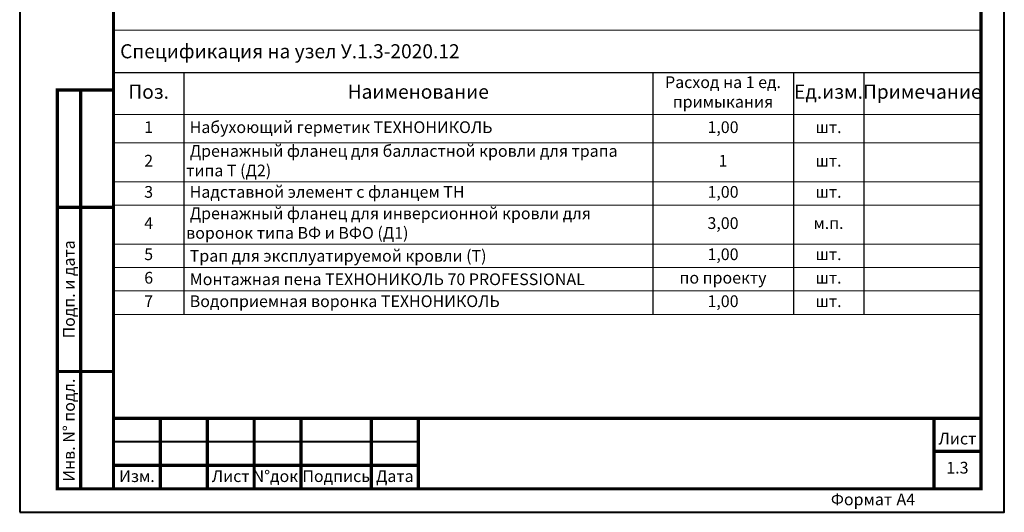
# Model space of a CAD drawing. Units: millimetres. Extents: x -95109 to 67324, y -29417 to 3415.
# Drawn here: x 33700 to 35800, y -6340 to -5290 of the extents above; entities that cross this region are included whole.
import ezdxf
from ezdxf.enums import TextEntityAlignment as Align

# ---------------------------------------------------------------- set-up
doc = ezdxf.new("R2010")
doc.units = ezdxf.units.MM
doc.layers.get('0').update_dxf_attribs({"lineweight": 30})
doc.layers.get('DEFPOINTS').update_dxf_attribs({"color": 251, "lineweight": 0})
doc.layers.add('TN-ТАБЛИЦЫ', color=7, linetype='Continuous', lineweight=40, true_color=0x000000)
doc.styles.add('TN-Текст', font='isocpeur.ttf')

# ---------------------------------------------------------------- blocks, each defined once
blk = doc.blocks.new('*U9')
blk.add_lwpolyline([(0, 0), (210, 0), (210, 297), (0, 297)], close=True)
at = {"const_width": 0.7}
for points in [[(20, 5), (205, 5), (205, 292), (20, 292)], [(8, 5), (20, 5), (20, 90), (8, 90)], [(20, 20), (20, 5), (205, 5), (205, 20)]]:
    blk.add_lwpolyline(points, close=True, dxfattribs=at)
for points in [[(13, 5), (13, 90)], [(20, 65), (8, 65)], [(20, 30), (8, 30)], [(30, 20), (30, 5)], [(40, 20), (40, 5)], [(50, 20), (50, 5)], [(60, 20), (60, 5)], [(75, 20), (75, 5)], [(85, 20), (85, 5)], [(195, 20), (195, 5)], [(195, 13), (205, 13)], [(85, 10), (20, 10)]]:
    blk.add_lwpolyline(points, dxfattribs=at)
blk.add_lwpolyline([(85, 15), (20, 15)])
at = {"color": 0, "style": 'TN-Текст'}
for s, p in [('Подп. и дата', (10.5, 47.5)), ('Инв. N%%D подл.', (10.5, 17.5))]:
    blk.add_text(s, height=2.5, rotation=90, dxfattribs=at).set_placement(p, align=Align.MIDDLE_CENTER)
for s, p in [('Лист', (200, 13.67)), ('Изм.', (25, 5.67)), ('Лист', (45, 5.67)), ('N%%Dдок.', (55, 5.67)), ('Подпись', (67.5, 5.67)), ('Дата', (80, 5.67))]:
    blk.add_text(s, height=2.5, dxfattribs=at).set_placement(p, align=Align.BOTTOM_CENTER)
blk.add_text('Формат', height=2.5, dxfattribs=at).set_placement((173, 1.5))
at = {"color": 0, "style": 'TN-Текст', "flags": 8}
for tag, p, height in [('ФОРМА6_001', (131.78, 11.28), 3.5), ('ФОРМАТ', (187, 1.5), 2.5)]:
    blk.add_attdef(tag, p, '', height=height, dxfattribs=at)
blk.add_attdef('ЛИСТ__', text='', height=2.5, dxfattribs=at).set_placement((200, 9.5), align=Align.MIDDLE_CENTER)
blk = doc.blocks.new('*T363')
at = {"layer": 'DEFPOINTS', "color": 8, "linetype": 'ByBlock', "lineweight": 0, "transparency": 16777216}
for p, q in [((0, 0), (1850, 0)), ((0, 0), (0, -90)), ((1850, 0), (1850, -90))]:
    blk.add_line(p, q, dxfattribs=at)
at = {"layer": 'TN-ТАБЛИЦЫ', "color": 0, "lineweight": 30, "transparency": 16777216}
for p, q in [((0, -90), (1850, -90)), ((0, -90), (0, -605.8)), ((150, -90), (150, -605.8)), ((1150, -90), (1150, -605.8)), ((1450, -90), (1450, -605.8)), ((1600, -90), (1600, -605.8)), ((1850, -90), (1850, -605.8))]:
    blk.add_line(p, q, dxfattribs=at)
at = {"layer": 'TN-ТАБЛИЦЫ', "color": 0, "linetype": 'ByBlock', "lineweight": 20, "transparency": 16777216}
for p, q in [((0, -180), (1850, -180)), ((0, -240), (1850, -240)), ((0, -322.9), (1850, -322.9)), ((0, -372.9), (1850, -372.9)), ((0, -455.8), (1850, -455.8)), ((0, -505.8), (1850, -505.8)), ((0, -555.8), (1850, -555.8)), ((0, -605.8), (1850, -605.8))]:
    blk.add_line(p, q, dxfattribs=at)
at = {"layer": 'TN-ТАБЛИЦЫ', "color": 7, "lineweight": 13, "transparency": 16777216, "style": 'TN-Текст'}
for s, insert, char_height, width, attachment_point in [('{\\fISOCPEUR|b1|i0|c204|p34; Спецификация на узел \\C1;У.1.3-2020.12}', (5, -45), 30, 1840, 4), ('Расход на 1 ед.  примыкания', (1300, -135), 25, 290, 5), ('Поз.', (75, -135), 30, 140, 5), ('Наименование', (650, -135), 30, 990, 5), ('Ед.изм.', (1525, -135), 30, 140, 5), ('Примечание', (1725, -135), 30, 240, 5), ('1', (75, -210), 25, 140, 5), (' Набухоющий герметик ТЕХНОНИКОЛЬ', (155, -210), 25, 990, 4), ('1,00', (1300, -210), 25, 290, 5), ('шт.', (1525, -210), 25, 140, 5), (' Дренажный фланец для балластной кровли для трапа типа\\P Т (Д2)', (155, -281.5), 25, 990, 4), ('2', (75, -281.5), 25, 140, 5), ('1', (1300, -281.5), 25, 290, 5), ('шт.', (1525, -281.5), 25, 140, 5), ('3', (75, -347.9), 25, 140, 5), (' Надставной элемент с фланцем ТН', (155, -347.9), 25, 990, 4), ('1,00', (1300, -347.9), 25, 290, 5), ('шт.', (1525, -347.9), 25, 140, 5), (' Дренажный фланец для инверсионной кровли для воронок\\P типа ВФ и ВФО (Д1)', (155, -414.4), 25, 990, 4), ('4', (75, -414.4), 25, 140, 5), ('3,00', (1300, -414.4), 25, 290, 5), ('м.п.', (1525, -414.4), 25, 140, 5), ('5', (75, -480.8), 25, 140, 5), ('{\\C256; Трап для эксплуатируемой кровли (Т)}', (155, -480.8), 25, 990, 4), ('1,00', (1300, -480.8), 25, 290, 5), ('шт.', (1525, -480.8), 25, 140, 5), ('6', (75, -530.8), 25, 140, 5), (' {\\C256;Монтажная пена ТЕХНОНИКОЛЬ 70 PROFESSIONAL }', (155, -530.8), 25, 990, 4), ('по проекту', (1300, -530.8), 25, 290, 5), ('шт.', (1525, -530.8), 25, 140, 5), ('7', (75, -580.8), 25, 140, 5), (' Водоприемная воронка ТЕХНОНИКОЛЬ', (155, -580.8), 25, 990, 4), ('1,00', (1300, -580.8), 25, 290, 5), ('шт.', (1525, -580.8), 25, 140, 5)]:
    blk.add_mtext(s, dxfattribs=dict(at, insert=insert, char_height=char_height, width=width, attachment_point=attachment_point))

msp = doc.modelspace()

# ---------------------------------------------------------------- block references
msp.add_blockref('*T363', (33900.4, -5312.7))
at = {"layer": 'TN-ТАБЛИЦЫ', "color": 7}
ref = msp.add_blockref('*U9', (33700.4, -6340), dxfattribs=dict(at, xscale=10, yscale=10, zscale=10))
ref.add_attrib('ФОРМАТ', 'А4', (35570.4, -6325), dxfattribs={"layer": '0', "color": 0, "height": 25, "style": 'TN-Текст'})
ref.add_attrib('ЛИСТ__', '1.3', dxfattribs={"layer": '0', "color": 0, "height": 25, "style": 'TN-Текст'}).set_placement((35700.4, -6245), align=Align.MIDDLE_CENTER)

doc.saveas('drawing.dxf')
